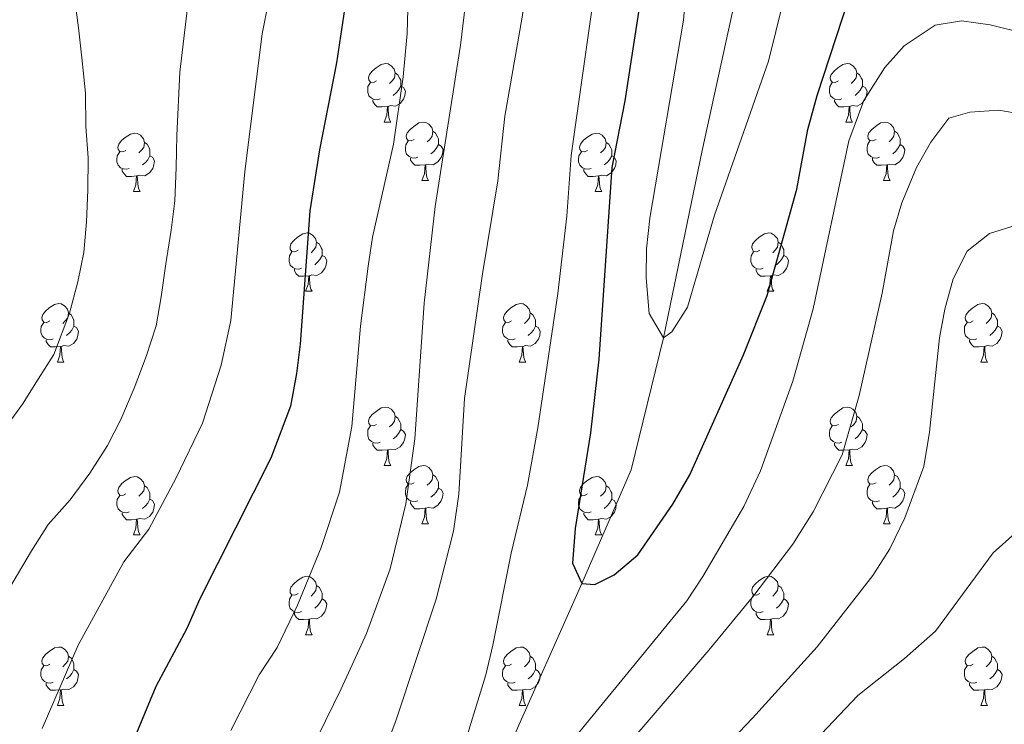
# Model space of a CAD drawing. Units: metres. Extents: x 647202 to 651721, y 748329 to 751396.
# Drawn here: x 648749 to 648918, y 750475 to 750596 of the extents above; entities that cross this region are included whole.
import ezdxf

# ---------------------------------------------------------------- set-up
doc = ezdxf.new("R2010")
doc.units = ezdxf.units.M
doc.header["$MEASUREMENT"] = 0
doc.linetypes.add('DGN Style 3', pattern=[84.271852, 60.19418, -24.077672])
for name, color, linetype, lineweight in [('Carátula', 7, 'Continuous', 0), ('Elementos auxiliares', 7, 'Continuous', 0), ('Entidades rústicas y varios', 7, 'Continuous', 0), ('Hidrografía', 7, 'Continuous', 0), ('Relieve y altimetría', 7, 'Continuous', 0)]:
    doc.layers.add(name, color=color, linetype=linetype, lineweight=lineweight)

msp = doc.modelspace()

# ---------------------------------------------------------------- linework, layer by layer
at = {"layer": 'Carátula', "color": 7, "linetype": 'Continuous', "lineweight": 0}
msp.add_3dface([(647266.712, 748329.101), (651720.649, 748426.214), (651655.907, 751395.519), (647201.97, 751298.407)], dxfattribs=at)
msp.add_3dface([(647266.712, 748329.101), (651720.649, 748426.214), (651655.907, 751395.519), (647201.97, 751298.407)], dxfattribs=at)
at = {"layer": 'Elementos auxiliares', "color": 250, "linetype": 'Continuous', "lineweight": 0}
msp.add_3dface([(648141.09, 748742.06), (651544.16, 748816.26), (651493.07, 751129.6), (648091.16, 751055.4)], dxfattribs=at)
at = {"layer": 'Entidades rústicas y varios', "color": 92, "linetype": 'Continuous', "lineweight": 0, "flags": 128}
for points in [[(648810.429, 750585.282), (648809.899, 750585.017), (648809.369, 750585.072), (648809.104, 750585.442), (648809.049, 750585.867), (648809.209, 750586.387), (648809.689, 750586.982), (648810.324, 750587.512), (648811.224, 750588.097), (648811.969, 750588.257), (648812.394, 750588.202), (648812.924, 750587.887), (648813.454, 750587.302), (648813.614, 750586.662), (648813.504, 750585.812), (648813.079, 750585.282), (648812.659, 750584.857)], [(648889.756, 750585.282), (648889.226, 750585.017), (648888.696, 750585.072), (648888.431, 750585.442), (648888.376, 750585.867), (648888.536, 750586.387), (648889.016, 750586.982), (648889.651, 750587.512), (648890.551, 750588.097), (648891.296, 750588.257), (648891.721, 750588.202), (648892.251, 750587.887), (648892.781, 750587.302), (648892.941, 750586.662), (648892.831, 750585.812), (648892.406, 750585.282), (648891.986, 750584.857)], [(648813.614, 750586.662), (648814.089, 750586.347), (648814.404, 750585.707), (648814.564, 750585.387), (648814.564, 750584.807), (648814.564, 750584.382), (648814.194, 750583.692), (648813.774, 750583.212), (648813.294, 750582.792)], [(648892.941, 750586.662), (648893.416, 750586.347), (648893.731, 750585.707), (648893.891, 750585.387), (648893.891, 750584.807), (648893.891, 750584.382), (648893.521, 750583.692), (648893.101, 750583.212), (648892.621, 750582.792)], [(648811.014, 750582.202), (648810.589, 750582.042), (648810.004, 750582.102), (648809.529, 750582.312), (648809.104, 750582.737), (648808.889, 750583.322), (648808.889, 750583.742), (648808.944, 750584.327), (648809.369, 750585.017)], [(648814.564, 750584.382), (648815.019, 750584.132), (648815.364, 750583.517), (648815.254, 750582.792), (648815.044, 750582.152), (648814.459, 750581.412), (648813.664, 750580.932), (648812.814, 750581.037), (648812.384, 750580.907)], [(648890.341, 750582.202), (648889.916, 750582.042), (648889.331, 750582.102), (648888.856, 750582.312), (648888.431, 750582.737), (648888.216, 750583.322), (648888.216, 750583.742), (648888.271, 750584.327), (648888.696, 750585.017)], [(648893.891, 750584.382), (648894.346, 750584.132), (648894.691, 750583.517), (648894.581, 750582.792), (648894.371, 750582.152), (648893.786, 750581.412), (648892.991, 750580.932), (648892.141, 750581.037), (648891.711, 750580.907)], [(648812.274, 750580.907), (648811.384, 750580.822), (648810.539, 750580.822), (648810.114, 750581.252), (648809.794, 750581.727), (648809.794, 750582.042)], [(648811.729, 750578.222), (648812.164, 750579.382), (648812.274, 750580.907), (648812.384, 750580.907), (648812.419, 750580.322), (648812.454, 750579.637), (648812.524, 750579.022), (648812.639, 750578.622), (648812.854, 750578.222)], [(648891.601, 750580.907), (648890.711, 750580.822), (648889.866, 750580.822), (648889.441, 750581.252), (648889.121, 750581.727), (648889.121, 750582.042)], [(648891.056, 750578.222), (648891.491, 750579.382), (648891.601, 750580.907), (648891.711, 750580.907), (648891.746, 750580.322), (648891.781, 750579.637), (648891.851, 750579.022), (648891.966, 750578.622), (648892.181, 750578.222)], [(648811.729, 750578.222), (648812.854, 750578.222)], [(648816.904, 750575.247), (648816.374, 750574.982), (648815.844, 750575.037), (648815.579, 750575.407), (648815.524, 750575.832), (648815.684, 750576.352), (648816.164, 750576.947), (648816.799, 750577.477), (648817.699, 750578.062), (648818.444, 750578.222), (648818.869, 750578.167), (648819.399, 750577.852), (648819.929, 750577.267), (648820.089, 750576.627), (648819.979, 750575.777), (648819.554, 750575.247), (648819.134, 750574.822)], [(648891.056, 750578.222), (648892.181, 750578.222)], [(648896.231, 750575.247), (648895.701, 750574.982), (648895.171, 750575.037), (648894.906, 750575.407), (648894.851, 750575.832), (648895.011, 750576.352), (648895.491, 750576.947), (648896.126, 750577.477), (648897.026, 750578.062), (648897.771, 750578.222), (648898.196, 750578.167), (648898.726, 750577.852), (648899.256, 750577.267), (648899.416, 750576.627), (648899.306, 750575.777), (648898.881, 750575.247), (648898.461, 750574.822)], [(648767.349, 750573.342), (648766.819, 750573.077), (648766.289, 750573.132), (648766.024, 750573.502), (648765.969, 750573.927), (648766.129, 750574.447), (648766.609, 750575.042), (648767.244, 750575.572), (648768.144, 750576.157), (648768.889, 750576.317), (648769.314, 750576.262), (648769.844, 750575.947), (648770.374, 750575.362), (648770.534, 750574.722), (648770.424, 750573.872), (648769.999, 750573.342), (648769.579, 750572.917)], [(648820.089, 750576.627), (648820.564, 750576.312), (648820.879, 750575.672), (648821.039, 750575.352), (648821.039, 750574.772), (648821.039, 750574.347), (648820.669, 750573.657), (648820.249, 750573.177), (648819.769, 750572.757)], [(648846.676, 750573.342), (648846.146, 750573.077), (648845.616, 750573.132), (648845.351, 750573.502), (648845.296, 750573.927), (648845.456, 750574.447), (648845.936, 750575.042), (648846.571, 750575.572), (648847.471, 750576.157), (648848.216, 750576.317), (648848.641, 750576.262), (648849.171, 750575.947), (648849.701, 750575.362), (648849.861, 750574.722), (648849.751, 750573.872), (648849.326, 750573.342), (648848.906, 750572.917)], [(648899.416, 750576.627), (648899.891, 750576.312), (648900.206, 750575.672), (648900.366, 750575.352), (648900.366, 750574.772), (648900.366, 750574.347), (648899.996, 750573.657), (648899.576, 750573.177), (648899.096, 750572.757)], [(648770.534, 750574.722), (648771.009, 750574.407), (648771.324, 750573.767), (648771.484, 750573.447), (648771.484, 750572.867), (648771.484, 750572.442), (648771.114, 750571.752), (648770.694, 750571.272), (648770.214, 750570.852)], [(648817.489, 750572.167), (648817.064, 750572.007), (648816.479, 750572.067), (648816.004, 750572.277), (648815.579, 750572.702), (648815.364, 750573.287), (648815.364, 750573.707), (648815.419, 750574.292), (648815.844, 750574.982)], [(648821.039, 750574.347), (648821.494, 750574.097), (648821.839, 750573.482), (648821.729, 750572.757), (648821.519, 750572.117), (648820.934, 750571.377), (648820.139, 750570.897), (648819.289, 750571.002), (648818.859, 750570.872)], [(648849.861, 750574.722), (648850.336, 750574.407), (648850.651, 750573.767), (648850.811, 750573.447), (648850.811, 750572.867), (648850.811, 750572.442), (648850.441, 750571.752), (648850.021, 750571.272), (648849.541, 750570.852)], [(648896.816, 750572.167), (648896.391, 750572.007), (648895.806, 750572.067), (648895.331, 750572.277), (648894.906, 750572.702), (648894.691, 750573.287), (648894.691, 750573.707), (648894.746, 750574.292), (648895.171, 750574.982)], [(648900.366, 750574.347), (648900.821, 750574.097), (648901.166, 750573.482), (648901.056, 750572.757), (648900.846, 750572.117), (648900.261, 750571.377), (648899.466, 750570.897), (648898.616, 750571.002), (648898.186, 750570.872)], [(648767.934, 750570.262), (648767.509, 750570.102), (648766.924, 750570.162), (648766.449, 750570.372), (648766.024, 750570.797), (648765.809, 750571.382), (648765.809, 750571.802), (648765.864, 750572.387), (648766.289, 750573.077)], [(648771.484, 750572.442), (648771.939, 750572.192), (648772.284, 750571.577), (648772.174, 750570.852), (648771.964, 750570.212), (648771.379, 750569.472), (648770.584, 750568.992), (648769.734, 750569.097), (648769.304, 750568.967)], [(648847.261, 750570.262), (648846.836, 750570.102), (648846.251, 750570.162), (648845.776, 750570.372), (648845.351, 750570.797), (648845.136, 750571.382), (648845.136, 750571.802), (648845.191, 750572.387), (648845.616, 750573.077)], [(648850.811, 750572.442), (648851.266, 750572.192), (648851.611, 750571.577), (648851.501, 750570.852), (648851.291, 750570.212), (648850.706, 750569.472), (648849.911, 750568.992), (648849.061, 750569.097), (648848.631, 750568.967)], [(648818.749, 750570.872), (648817.859, 750570.787), (648817.014, 750570.787), (648816.589, 750571.217), (648816.269, 750571.692), (648816.269, 750572.007)], [(648818.204, 750568.187), (648818.639, 750569.347), (648818.749, 750570.872), (648818.859, 750570.872), (648818.894, 750570.287), (648818.929, 750569.602), (648818.999, 750568.987), (648819.114, 750568.587), (648819.329, 750568.187)], [(648898.076, 750570.872), (648897.186, 750570.787), (648896.341, 750570.787), (648895.916, 750571.217), (648895.596, 750571.692), (648895.596, 750572.007)], [(648897.531, 750568.187), (648897.966, 750569.347), (648898.076, 750570.872), (648898.186, 750570.872), (648898.221, 750570.287), (648898.256, 750569.602), (648898.326, 750568.987), (648898.441, 750568.587), (648898.656, 750568.187)], [(648769.194, 750568.967), (648768.304, 750568.882), (648767.459, 750568.882), (648767.034, 750569.312), (648766.714, 750569.787), (648766.714, 750570.102)], [(648768.649, 750566.282), (648769.084, 750567.442), (648769.194, 750568.967), (648769.304, 750568.967), (648769.339, 750568.382), (648769.374, 750567.697), (648769.444, 750567.082), (648769.559, 750566.682), (648769.774, 750566.282)], [(648848.521, 750568.967), (648847.631, 750568.882), (648846.786, 750568.882), (648846.361, 750569.312), (648846.041, 750569.787), (648846.041, 750570.102)], [(648847.976, 750566.282), (648848.411, 750567.442), (648848.521, 750568.967), (648848.631, 750568.967), (648848.666, 750568.382), (648848.701, 750567.697), (648848.771, 750567.082), (648848.886, 750566.682), (648849.101, 750566.282)], [(648818.204, 750568.187), (648819.329, 750568.187)], [(648897.531, 750568.187), (648898.656, 750568.187)], [(648768.649, 750566.282), (648769.774, 750566.282)], [(648847.976, 750566.282), (648849.101, 750566.282)], [(648796.926, 750556.199), (648796.396, 750555.934), (648795.866, 750555.989), (648795.601, 750556.359), (648795.546, 750556.784), (648795.706, 750557.304), (648796.186, 750557.899), (648796.821, 750558.429), (648797.721, 750559.014), (648798.466, 750559.174), (648798.891, 750559.119), (648799.421, 750558.804), (648799.951, 750558.219), (648800.111, 750557.579), (648800.001, 750556.729), (648799.576, 750556.199), (648799.156, 750555.774)], [(648876.253, 750556.199), (648875.723, 750555.934), (648875.193, 750555.989), (648874.928, 750556.359), (648874.873, 750556.784), (648875.033, 750557.304), (648875.513, 750557.899), (648876.148, 750558.429), (648877.048, 750559.014), (648877.793, 750559.174), (648878.218, 750559.119), (648878.748, 750558.804), (648879.278, 750558.219), (648879.438, 750557.579), (648879.328, 750556.729), (648878.903, 750556.199), (648878.483, 750555.774)], [(648800.111, 750557.579), (648800.586, 750557.264), (648800.901, 750556.624), (648801.061, 750556.304), (648801.061, 750555.724), (648801.061, 750555.299), (648800.691, 750554.609), (648800.271, 750554.129), (648799.791, 750553.709)], [(648879.438, 750557.579), (648879.913, 750557.264), (648880.228, 750556.624), (648880.388, 750556.304), (648880.388, 750555.724), (648880.388, 750555.299), (648880.018, 750554.609), (648879.598, 750554.129), (648879.118, 750553.709)], [(648797.511, 750553.119), (648797.086, 750552.959), (648796.501, 750553.019), (648796.026, 750553.229), (648795.601, 750553.654), (648795.386, 750554.239), (648795.386, 750554.659), (648795.441, 750555.244), (648795.866, 750555.934)], [(648801.061, 750555.299), (648801.516, 750555.049), (648801.861, 750554.434), (648801.751, 750553.709), (648801.541, 750553.069), (648800.956, 750552.329), (648800.161, 750551.849), (648799.311, 750551.954), (648798.881, 750551.824)], [(648876.838, 750553.119), (648876.413, 750552.959), (648875.828, 750553.019), (648875.353, 750553.229), (648874.928, 750553.654), (648874.713, 750554.239), (648874.713, 750554.659), (648874.768, 750555.244), (648875.193, 750555.934)], [(648880.388, 750555.299), (648880.843, 750555.049), (648881.188, 750554.434), (648881.078, 750553.709), (648880.868, 750553.069), (648880.283, 750552.329), (648879.488, 750551.849), (648878.638, 750551.954), (648878.208, 750551.824)], [(648798.771, 750551.824), (648797.881, 750551.739), (648797.036, 750551.739), (648796.611, 750552.169), (648796.291, 750552.644), (648796.291, 750552.959)], [(648798.226, 750549.139), (648798.661, 750550.299), (648798.771, 750551.824), (648798.881, 750551.824), (648798.916, 750551.239), (648798.951, 750550.554), (648799.021, 750549.939), (648799.136, 750549.539), (648799.351, 750549.139)], [(648878.098, 750551.824), (648877.208, 750551.739), (648876.363, 750551.739), (648875.938, 750552.169), (648875.618, 750552.644), (648875.618, 750552.959)], [(648877.553, 750549.139), (648877.988, 750550.299), (648878.098, 750551.824), (648878.208, 750551.824), (648878.243, 750551.239), (648878.278, 750550.554), (648878.348, 750549.939), (648878.463, 750549.539), (648878.678, 750549.139)], [(648798.226, 750549.139), (648799.351, 750549.139)], [(648877.553, 750549.139), (648878.678, 750549.139)], [(648754.29, 750544.059), (648753.76, 750543.794), (648753.23, 750543.849), (648752.965, 750544.219), (648752.91, 750544.644), (648753.07, 750545.164), (648753.55, 750545.759), (648754.185, 750546.289), (648755.085, 750546.874), (648755.83, 750547.034), (648756.255, 750546.979), (648756.785, 750546.664), (648757.315, 750546.079), (648757.475, 750545.439), (648757.365, 750544.589), (648756.94, 750544.059), (648756.52, 750543.634)], [(648833.617, 750544.059), (648833.087, 750543.794), (648832.557, 750543.849), (648832.292, 750544.219), (648832.237, 750544.644), (648832.397, 750545.164), (648832.877, 750545.759), (648833.512, 750546.289), (648834.412, 750546.874), (648835.157, 750547.034), (648835.582, 750546.979), (648836.112, 750546.664), (648836.642, 750546.079), (648836.802, 750545.439), (648836.692, 750544.589), (648836.267, 750544.059), (648835.847, 750543.634)], [(648912.944, 750544.059), (648912.414, 750543.794), (648911.884, 750543.849), (648911.619, 750544.219), (648911.564, 750544.644), (648911.724, 750545.164), (648912.204, 750545.759), (648912.839, 750546.289), (648913.739, 750546.874), (648914.484, 750547.034), (648914.909, 750546.979), (648915.439, 750546.664), (648915.969, 750546.079), (648916.129, 750545.439), (648916.019, 750544.589), (648915.594, 750544.059), (648915.174, 750543.634)], [(648757.475, 750545.439), (648757.95, 750545.124), (648758.265, 750544.484), (648758.425, 750544.164), (648758.425, 750543.584), (648758.425, 750543.159), (648758.055, 750542.469), (648757.635, 750541.989), (648757.155, 750541.569)], [(648836.802, 750545.439), (648837.277, 750545.124), (648837.592, 750544.484), (648837.752, 750544.164), (648837.752, 750543.584), (648837.752, 750543.159), (648837.382, 750542.469), (648836.962, 750541.989), (648836.482, 750541.569)], [(648916.129, 750545.439), (648916.604, 750545.124), (648916.919, 750544.484), (648917.079, 750544.164), (648917.079, 750543.584), (648917.079, 750543.159), (648916.709, 750542.469), (648916.289, 750541.989), (648915.809, 750541.569)], [(648754.875, 750540.979), (648754.45, 750540.819), (648753.865, 750540.879), (648753.39, 750541.089), (648752.965, 750541.514), (648752.75, 750542.099), (648752.75, 750542.519), (648752.805, 750543.104), (648753.23, 750543.794)], [(648834.202, 750540.979), (648833.777, 750540.819), (648833.192, 750540.879), (648832.717, 750541.089), (648832.292, 750541.514), (648832.077, 750542.099), (648832.077, 750542.519), (648832.132, 750543.104), (648832.557, 750543.794)], [(648913.529, 750540.979), (648913.104, 750540.819), (648912.519, 750540.879), (648912.044, 750541.089), (648911.619, 750541.514), (648911.404, 750542.099), (648911.404, 750542.519), (648911.459, 750543.104), (648911.884, 750543.794)], [(648758.425, 750543.159), (648758.88, 750542.909), (648759.225, 750542.294), (648759.115, 750541.569), (648758.905, 750540.929), (648758.32, 750540.189), (648757.525, 750539.709), (648756.675, 750539.814), (648756.245, 750539.684)], [(648837.752, 750543.159), (648838.207, 750542.909), (648838.552, 750542.294), (648838.442, 750541.569), (648838.232, 750540.929), (648837.647, 750540.189), (648836.852, 750539.709), (648836.002, 750539.814), (648835.572, 750539.684)], [(648917.079, 750543.159), (648917.534, 750542.909), (648917.879, 750542.294), (648917.769, 750541.569), (648917.559, 750540.929), (648916.974, 750540.189), (648916.179, 750539.709), (648915.329, 750539.814), (648914.899, 750539.684)], [(648756.135, 750539.684), (648755.245, 750539.599), (648754.4, 750539.599), (648753.975, 750540.029), (648753.655, 750540.504), (648753.655, 750540.819)], [(648835.462, 750539.684), (648834.572, 750539.599), (648833.727, 750539.599), (648833.302, 750540.029), (648832.982, 750540.504), (648832.982, 750540.819)], [(648914.789, 750539.684), (648913.899, 750539.599), (648913.054, 750539.599), (648912.629, 750540.029), (648912.309, 750540.504), (648912.309, 750540.819)], [(648755.59, 750536.999), (648756.025, 750538.159), (648756.135, 750539.684), (648756.245, 750539.684), (648756.28, 750539.099), (648756.315, 750538.414), (648756.385, 750537.799), (648756.5, 750537.399), (648756.715, 750536.999)], [(648834.917, 750536.999), (648835.352, 750538.159), (648835.462, 750539.684), (648835.572, 750539.684), (648835.607, 750539.099), (648835.642, 750538.414), (648835.712, 750537.799), (648835.827, 750537.399), (648836.042, 750536.999)], [(648914.244, 750536.999), (648914.679, 750538.159), (648914.789, 750539.684), (648914.899, 750539.684), (648914.934, 750539.099), (648914.969, 750538.414), (648915.039, 750537.799), (648915.154, 750537.399), (648915.369, 750536.999)], [(648755.59, 750536.999), (648756.715, 750536.999)], [(648834.917, 750536.999), (648836.042, 750536.999)], [(648914.244, 750536.999), (648915.369, 750536.999)], [(648810.429, 750526.29), (648809.899, 750526.025), (648809.369, 750526.08), (648809.104, 750526.45), (648809.049, 750526.875), (648809.209, 750527.395), (648809.689, 750527.99), (648810.324, 750528.52), (648811.224, 750529.105), (648811.969, 750529.265), (648812.394, 750529.21), (648812.924, 750528.895), (648813.454, 750528.31), (648813.614, 750527.67), (648813.504, 750526.82), (648813.079, 750526.29), (648812.659, 750525.865)], [(648889.756, 750526.29), (648889.226, 750526.025), (648888.696, 750526.08), (648888.431, 750526.45), (648888.376, 750526.875), (648888.536, 750527.395), (648889.016, 750527.99), (648889.651, 750528.52), (648890.551, 750529.105), (648891.296, 750529.265), (648891.721, 750529.21), (648892.251, 750528.895), (648892.781, 750528.31), (648892.941, 750527.67), (648892.831, 750526.82), (648892.406, 750526.29), (648891.986, 750525.865)], [(648813.614, 750527.67), (648814.089, 750527.355), (648814.404, 750526.715), (648814.564, 750526.395), (648814.564, 750525.815), (648814.564, 750525.39), (648814.194, 750524.7), (648813.774, 750524.22), (648813.294, 750523.8)], [(648892.941, 750527.67), (648893.416, 750527.355), (648893.731, 750526.715), (648893.891, 750526.395), (648893.891, 750525.815), (648893.891, 750525.39), (648893.521, 750524.7), (648893.101, 750524.22), (648892.621, 750523.8)], [(648811.014, 750523.21), (648810.589, 750523.05), (648810.004, 750523.11), (648809.529, 750523.32), (648809.104, 750523.745), (648808.889, 750524.33), (648808.889, 750524.75), (648808.944, 750525.335), (648809.369, 750526.025)], [(648814.564, 750525.39), (648815.019, 750525.14), (648815.364, 750524.525), (648815.254, 750523.8), (648815.044, 750523.16), (648814.459, 750522.42), (648813.664, 750521.94), (648812.814, 750522.045), (648812.384, 750521.915)], [(648890.341, 750523.21), (648889.916, 750523.05), (648889.331, 750523.11), (648888.856, 750523.32), (648888.431, 750523.745), (648888.216, 750524.33), (648888.216, 750524.75), (648888.271, 750525.335), (648888.696, 750526.025)], [(648893.891, 750525.39), (648894.346, 750525.14), (648894.691, 750524.525), (648894.581, 750523.8), (648894.371, 750523.16), (648893.786, 750522.42), (648892.991, 750521.94), (648892.141, 750522.045), (648891.711, 750521.915)], [(648812.274, 750521.915), (648811.384, 750521.83), (648810.539, 750521.83), (648810.114, 750522.26), (648809.794, 750522.735), (648809.794, 750523.05)], [(648891.601, 750521.915), (648890.711, 750521.83), (648889.866, 750521.83), (648889.441, 750522.26), (648889.121, 750522.735), (648889.121, 750523.05)], [(648811.729, 750519.23), (648812.164, 750520.39), (648812.274, 750521.915), (648812.384, 750521.915), (648812.419, 750521.33), (648812.454, 750520.645), (648812.524, 750520.03), (648812.639, 750519.63), (648812.854, 750519.23)], [(648891.056, 750519.23), (648891.491, 750520.39), (648891.601, 750521.915), (648891.711, 750521.915), (648891.746, 750521.33), (648891.781, 750520.645), (648891.851, 750520.03), (648891.966, 750519.63), (648892.181, 750519.23)], [(648811.729, 750519.23), (648812.854, 750519.23)], [(648816.904, 750516.255), (648816.374, 750515.99), (648815.844, 750516.045), (648815.579, 750516.415), (648815.524, 750516.84), (648815.684, 750517.36), (648816.164, 750517.955), (648816.799, 750518.485), (648817.699, 750519.07), (648818.444, 750519.23), (648818.869, 750519.175), (648819.399, 750518.86), (648819.929, 750518.275), (648820.089, 750517.635), (648819.979, 750516.785), (648819.554, 750516.255), (648819.134, 750515.83)], [(648891.056, 750519.23), (648892.181, 750519.23)], [(648896.231, 750516.255), (648895.701, 750515.99), (648895.171, 750516.045), (648894.906, 750516.415), (648894.851, 750516.84), (648895.011, 750517.36), (648895.491, 750517.955), (648896.126, 750518.485), (648897.026, 750519.07), (648897.771, 750519.23), (648898.196, 750519.175), (648898.726, 750518.86), (648899.256, 750518.275), (648899.416, 750517.635), (648899.306, 750516.785), (648898.881, 750516.255), (648898.461, 750515.83)], [(648767.349, 750514.35), (648766.819, 750514.085), (648766.289, 750514.14), (648766.024, 750514.51), (648765.969, 750514.935), (648766.129, 750515.455), (648766.609, 750516.05), (648767.244, 750516.58), (648768.144, 750517.165), (648768.889, 750517.325), (648769.314, 750517.27), (648769.844, 750516.955), (648770.374, 750516.37), (648770.534, 750515.73), (648770.424, 750514.88), (648769.999, 750514.35), (648769.579, 750513.925)], [(648820.089, 750517.635), (648820.564, 750517.32), (648820.879, 750516.68), (648821.039, 750516.36), (648821.039, 750515.78), (648821.039, 750515.355), (648820.669, 750514.665), (648820.249, 750514.185), (648819.769, 750513.765)], [(648846.676, 750514.35), (648846.146, 750514.085), (648845.616, 750514.14), (648845.351, 750514.51), (648845.296, 750514.935), (648845.456, 750515.455), (648845.936, 750516.05), (648846.571, 750516.58), (648847.471, 750517.165), (648848.216, 750517.325), (648848.641, 750517.27), (648849.171, 750516.955), (648849.701, 750516.37), (648849.861, 750515.73), (648849.751, 750514.88), (648849.326, 750514.35), (648848.906, 750513.925)], [(648899.416, 750517.635), (648899.891, 750517.32), (648900.206, 750516.68), (648900.366, 750516.36), (648900.366, 750515.78), (648900.366, 750515.355), (648899.996, 750514.665), (648899.576, 750514.185), (648899.096, 750513.765)], [(648770.534, 750515.73), (648771.009, 750515.415), (648771.324, 750514.775), (648771.484, 750514.455), (648771.484, 750513.875), (648771.484, 750513.45), (648771.114, 750512.76), (648770.694, 750512.28), (648770.214, 750511.86)], [(648817.489, 750513.175), (648817.064, 750513.015), (648816.479, 750513.075), (648816.004, 750513.285), (648815.579, 750513.71), (648815.364, 750514.295), (648815.364, 750514.715), (648815.419, 750515.3), (648815.844, 750515.99)], [(648821.039, 750515.355), (648821.494, 750515.105), (648821.839, 750514.49), (648821.729, 750513.765), (648821.519, 750513.125), (648820.934, 750512.385), (648820.139, 750511.905), (648819.289, 750512.01), (648818.859, 750511.88)], [(648849.861, 750515.73), (648850.336, 750515.415), (648850.651, 750514.775), (648850.811, 750514.455), (648850.811, 750513.875), (648850.811, 750513.45), (648850.441, 750512.76), (648850.021, 750512.28), (648849.541, 750511.86)], [(648896.816, 750513.175), (648896.391, 750513.015), (648895.806, 750513.075), (648895.331, 750513.285), (648894.906, 750513.71), (648894.691, 750514.295), (648894.691, 750514.715), (648894.746, 750515.3), (648895.171, 750515.99)], [(648900.366, 750515.355), (648900.821, 750515.105), (648901.166, 750514.49), (648901.056, 750513.765), (648900.846, 750513.125), (648900.261, 750512.385), (648899.466, 750511.905), (648898.616, 750512.01), (648898.186, 750511.88)], [(648767.934, 750511.27), (648767.509, 750511.11), (648766.924, 750511.17), (648766.449, 750511.38), (648766.024, 750511.805), (648765.809, 750512.39), (648765.809, 750512.81), (648765.864, 750513.395), (648766.289, 750514.085)], [(648771.484, 750513.45), (648771.939, 750513.2), (648772.284, 750512.585), (648772.174, 750511.86), (648771.964, 750511.22), (648771.379, 750510.48), (648770.584, 750510), (648769.734, 750510.105), (648769.304, 750509.975)], [(648818.749, 750511.88), (648817.859, 750511.795), (648817.014, 750511.795), (648816.589, 750512.225), (648816.269, 750512.7), (648816.269, 750513.015)], [(648847.261, 750511.27), (648846.836, 750511.11), (648846.251, 750511.17), (648845.776, 750511.38), (648845.351, 750511.805), (648845.136, 750512.39), (648845.136, 750512.81), (648845.191, 750513.395), (648845.616, 750514.085)], [(648850.811, 750513.45), (648851.266, 750513.2), (648851.611, 750512.585), (648851.501, 750511.86), (648851.291, 750511.22), (648850.706, 750510.48), (648849.911, 750510), (648849.061, 750510.105), (648848.631, 750509.975)], [(648898.076, 750511.88), (648897.186, 750511.795), (648896.341, 750511.795), (648895.916, 750512.225), (648895.596, 750512.7), (648895.596, 750513.015)], [(648818.204, 750509.195), (648818.639, 750510.355), (648818.749, 750511.88), (648818.859, 750511.88), (648818.894, 750511.295), (648818.929, 750510.61), (648818.999, 750509.995), (648819.114, 750509.595), (648819.329, 750509.195)], [(648897.531, 750509.195), (648897.966, 750510.355), (648898.076, 750511.88), (648898.186, 750511.88), (648898.221, 750511.295), (648898.256, 750510.61), (648898.326, 750509.995), (648898.441, 750509.595), (648898.656, 750509.195)], [(648769.194, 750509.975), (648768.304, 750509.89), (648767.459, 750509.89), (648767.034, 750510.32), (648766.714, 750510.795), (648766.714, 750511.11)], [(648768.649, 750507.29), (648769.084, 750508.45), (648769.194, 750509.975), (648769.304, 750509.975), (648769.339, 750509.39), (648769.374, 750508.705), (648769.444, 750508.09), (648769.559, 750507.69), (648769.774, 750507.29)], [(648848.521, 750509.975), (648847.631, 750509.89), (648846.786, 750509.89), (648846.361, 750510.32), (648846.041, 750510.795), (648846.041, 750511.11)], [(648847.976, 750507.29), (648848.411, 750508.45), (648848.521, 750509.975), (648848.631, 750509.975), (648848.666, 750509.39), (648848.701, 750508.705), (648848.771, 750508.09), (648848.886, 750507.69), (648849.101, 750507.29)], [(648818.204, 750509.195), (648819.329, 750509.195)], [(648897.531, 750509.195), (648898.656, 750509.195)], [(648768.649, 750507.29), (648769.774, 750507.29)], [(648847.976, 750507.29), (648849.101, 750507.29)], [(648796.926, 750497.207), (648796.396, 750496.942), (648795.866, 750496.997), (648795.601, 750497.367), (648795.546, 750497.792), (648795.706, 750498.312), (648796.186, 750498.907), (648796.821, 750499.437), (648797.721, 750500.022), (648798.466, 750500.182), (648798.891, 750500.127), (648799.421, 750499.812), (648799.951, 750499.227), (648800.111, 750498.587), (648800.001, 750497.737), (648799.576, 750497.207), (648799.156, 750496.782)], [(648876.253, 750497.207), (648875.723, 750496.942), (648875.193, 750496.997), (648874.928, 750497.367), (648874.873, 750497.792), (648875.033, 750498.312), (648875.513, 750498.907), (648876.148, 750499.437), (648877.048, 750500.022), (648877.793, 750500.182), (648878.218, 750500.127), (648878.748, 750499.812), (648879.278, 750499.227), (648879.438, 750498.587), (648879.328, 750497.737), (648878.903, 750497.207), (648878.483, 750496.782)], [(648800.111, 750498.587), (648800.586, 750498.272), (648800.901, 750497.632), (648801.061, 750497.312), (648801.061, 750496.732), (648801.061, 750496.307), (648800.691, 750495.617), (648800.271, 750495.137), (648799.791, 750494.717)], [(648879.438, 750498.587), (648879.913, 750498.272), (648880.228, 750497.632), (648880.388, 750497.312), (648880.388, 750496.732), (648880.388, 750496.307), (648880.018, 750495.617), (648879.598, 750495.137), (648879.118, 750494.717)], [(648797.511, 750494.127), (648797.086, 750493.967), (648796.501, 750494.027), (648796.026, 750494.237), (648795.601, 750494.662), (648795.386, 750495.247), (648795.386, 750495.667), (648795.441, 750496.252), (648795.866, 750496.942)], [(648801.061, 750496.307), (648801.516, 750496.057), (648801.861, 750495.442), (648801.751, 750494.717), (648801.541, 750494.077), (648800.956, 750493.337), (648800.161, 750492.857), (648799.311, 750492.962), (648798.881, 750492.832)], [(648876.838, 750494.127), (648876.413, 750493.967), (648875.828, 750494.027), (648875.353, 750494.237), (648874.928, 750494.662), (648874.713, 750495.247), (648874.713, 750495.667), (648874.768, 750496.252), (648875.193, 750496.942)], [(648880.388, 750496.307), (648880.843, 750496.057), (648881.188, 750495.442), (648881.078, 750494.717), (648880.868, 750494.077), (648880.283, 750493.337), (648879.488, 750492.857), (648878.638, 750492.962), (648878.208, 750492.832)], [(648798.771, 750492.832), (648797.881, 750492.747), (648797.036, 750492.747), (648796.611, 750493.177), (648796.291, 750493.652), (648796.291, 750493.967)], [(648798.226, 750490.147), (648798.661, 750491.307), (648798.771, 750492.832), (648798.881, 750492.832), (648798.916, 750492.247), (648798.951, 750491.562), (648799.021, 750490.947), (648799.136, 750490.547), (648799.351, 750490.147)], [(648878.098, 750492.832), (648877.208, 750492.747), (648876.363, 750492.747), (648875.938, 750493.177), (648875.618, 750493.652), (648875.618, 750493.967)], [(648877.553, 750490.147), (648877.988, 750491.307), (648878.098, 750492.832), (648878.208, 750492.832), (648878.243, 750492.247), (648878.278, 750491.562), (648878.348, 750490.947), (648878.463, 750490.547), (648878.678, 750490.147)], [(648798.226, 750490.147), (648799.351, 750490.147)], [(648877.553, 750490.147), (648878.678, 750490.147)], [(648754.29, 750485.067), (648753.76, 750484.802), (648753.23, 750484.857), (648752.965, 750485.227), (648752.91, 750485.652), (648753.07, 750486.172), (648753.55, 750486.767), (648754.185, 750487.297), (648755.085, 750487.882), (648755.83, 750488.042), (648756.255, 750487.987), (648756.785, 750487.672), (648757.315, 750487.087), (648757.475, 750486.447), (648757.365, 750485.597), (648756.94, 750485.067), (648756.52, 750484.642)], [(648833.617, 750485.067), (648833.087, 750484.802), (648832.557, 750484.857), (648832.292, 750485.227), (648832.237, 750485.652), (648832.397, 750486.172), (648832.877, 750486.767), (648833.512, 750487.297), (648834.412, 750487.882), (648835.157, 750488.042), (648835.582, 750487.987), (648836.112, 750487.672), (648836.642, 750487.087), (648836.802, 750486.447), (648836.692, 750485.597), (648836.267, 750485.067), (648835.847, 750484.642)], [(648912.944, 750485.067), (648912.414, 750484.802), (648911.884, 750484.857), (648911.619, 750485.227), (648911.564, 750485.652), (648911.724, 750486.172), (648912.204, 750486.767), (648912.839, 750487.297), (648913.739, 750487.882), (648914.484, 750488.042), (648914.909, 750487.987), (648915.439, 750487.672), (648915.969, 750487.087), (648916.129, 750486.447), (648916.019, 750485.597), (648915.594, 750485.067), (648915.174, 750484.642)], [(648757.475, 750486.447), (648757.95, 750486.132), (648758.265, 750485.492), (648758.425, 750485.172), (648758.425, 750484.592), (648758.425, 750484.167), (648758.055, 750483.477), (648757.635, 750482.997), (648757.155, 750482.577)], [(648836.802, 750486.447), (648837.277, 750486.132), (648837.592, 750485.492), (648837.752, 750485.172), (648837.752, 750484.592), (648837.752, 750484.167), (648837.382, 750483.477), (648836.962, 750482.997), (648836.482, 750482.577)], [(648916.129, 750486.447), (648916.604, 750486.132), (648916.919, 750485.492), (648917.079, 750485.172), (648917.079, 750484.592), (648917.079, 750484.167), (648916.709, 750483.477), (648916.289, 750482.997), (648915.809, 750482.577)], [(648754.875, 750481.987), (648754.45, 750481.827), (648753.865, 750481.887), (648753.39, 750482.097), (648752.965, 750482.522), (648752.75, 750483.107), (648752.75, 750483.527), (648752.805, 750484.112), (648753.23, 750484.802)], [(648758.425, 750484.167), (648758.88, 750483.917), (648759.225, 750483.302), (648759.115, 750482.577), (648758.905, 750481.937), (648758.32, 750481.197), (648757.525, 750480.717), (648756.675, 750480.822), (648756.245, 750480.692)], [(648834.202, 750481.987), (648833.777, 750481.827), (648833.192, 750481.887), (648832.717, 750482.097), (648832.292, 750482.522), (648832.077, 750483.107), (648832.077, 750483.527), (648832.132, 750484.112), (648832.557, 750484.802)], [(648837.752, 750484.167), (648838.207, 750483.917), (648838.552, 750483.302), (648838.442, 750482.577), (648838.232, 750481.937), (648837.647, 750481.197), (648836.852, 750480.717), (648836.002, 750480.822), (648835.572, 750480.692)], [(648913.529, 750481.987), (648913.104, 750481.827), (648912.519, 750481.887), (648912.044, 750482.097), (648911.619, 750482.522), (648911.404, 750483.107), (648911.404, 750483.527), (648911.459, 750484.112), (648911.884, 750484.802)], [(648917.079, 750484.167), (648917.534, 750483.917), (648917.879, 750483.302), (648917.769, 750482.577), (648917.559, 750481.937), (648916.974, 750481.197), (648916.179, 750480.717), (648915.329, 750480.822), (648914.899, 750480.692)], [(648756.135, 750480.692), (648755.245, 750480.607), (648754.4, 750480.607), (648753.975, 750481.037), (648753.655, 750481.512), (648753.655, 750481.827)], [(648755.59, 750478.007), (648756.025, 750479.167), (648756.135, 750480.692), (648756.245, 750480.692), (648756.28, 750480.107), (648756.315, 750479.422), (648756.385, 750478.807), (648756.5, 750478.407), (648756.715, 750478.007)], [(648835.462, 750480.692), (648834.572, 750480.607), (648833.727, 750480.607), (648833.302, 750481.037), (648832.982, 750481.512), (648832.982, 750481.827)], [(648834.917, 750478.007), (648835.352, 750479.167), (648835.462, 750480.692), (648835.572, 750480.692), (648835.607, 750480.107), (648835.642, 750479.422), (648835.712, 750478.807), (648835.827, 750478.407), (648836.042, 750478.007)], [(648914.789, 750480.692), (648913.899, 750480.607), (648913.054, 750480.607), (648912.629, 750481.037), (648912.309, 750481.512), (648912.309, 750481.827)], [(648914.244, 750478.007), (648914.679, 750479.167), (648914.789, 750480.692), (648914.899, 750480.692), (648914.934, 750480.107), (648914.969, 750479.422), (648915.039, 750478.807), (648915.154, 750478.407), (648915.369, 750478.007)], [(648755.59, 750478.007), (648756.715, 750478.007)], [(648834.917, 750478.007), (648836.042, 750478.007)], [(648914.244, 750478.007), (648915.369, 750478.007)]]:
    msp.add_lwpolyline(points, dxfattribs=at)
at = {"layer": 'Hidrografía', "color": 142, "linetype": 'DGN Style 3', "lineweight": 13}
msp.add_polyline3d([(648871.53, 750686.077, 985.749), (648872.465, 750679.734, 985.888), (648878.055, 750630.499, 990), (648873.982, 750607.967, 991.093), (648872.453, 750601.17, 991.162), (648866.331, 750573.316, 992.734), (648859.707, 750541.125, 995), (648854.165, 750518.473, 995.888), (648845.713, 750498.967, 1000), (648833.042, 750470.502, 1002.051), (648819.804, 750449.885, 1005), (648806.541, 750429.972, 1006.914), (648793.39, 750411.806, 1010), (648785.774, 750396.249, 1011.709), (648778.807, 750376.554, 1015), (648769.989, 750345.918, 1016.298), (648764.311, 750307.911, 1017.734), (648764.704, 750292.016, 1018.622), (648772.471, 750273.199, 1020), (648785.141, 750241.305, 1020.888), (648797.983, 750198.593, 1021.367), (648803.805, 750162.354, 1021.162)], dxfattribs=at)
at = {"layer": 'Relieve y altimetría', "color": 30, "linetype": 'Continuous', "lineweight": 0, "flags": 128}
for points, elevation in [([(648824.58, 750753.851), (648825.63, 750722.018), (648827.533, 750703.58), (648830.493, 750685.832), (648834.166, 750658.604), (648837.37, 750640.866), (648838.193, 750630.671), (648838.079, 750619.123), (648837.012, 750607.506), (648835.451, 750596.263), (648832.448, 750579.213), (648831.256, 750568.12), (648828.598, 750552.117), (648825.538, 750530.72), (648824.576, 750514.289), (648823.612, 750507.912), (648820.665, 750496.234), (648813.808, 750475.51), (648806.076, 750454.739), (648800.196, 750436.75), (648793.851, 750420.717), (648792.438, 750415.533)], 1010), ([(648805.68, 750737.439), (648808.66, 750721.948), (648813.36, 750687.355), (648816.986, 750664.633), (648819.321, 750647.233), (648819.473, 750642.234), (648819.137, 750632.577), (648818.65, 750627.002), (648816.148, 750610.014), (648815.68, 750593.423), (648815.005, 750585.957), (648813.317, 750574.431), (648809.739, 750558.436), (648808.961, 750553.442), (648807.652, 750543.139), (648806.159, 750525.925), (648804.036, 750514.622), (648800.89, 750505.111), (648796.829, 750495.202), (648793.353, 750487.97), (648790.248, 750483.239), (648785.399, 750473.704)], 1020), ([(648815.017, 750734.875), (648816.116, 750723.105), (648821.238, 750690.024), (648825.017, 750668.445), (648827.056, 750652.139), (648827.967, 750635.576), (648827.532, 750619.773), (648826.306, 750603.77), (648824.83, 750591.439), (648820.502, 750563.737), (648818.576, 750547.082), (648817.013, 750523.829), (648815.443, 750512.624), (648812.731, 750501.452), (648808.709, 750490.365), (648804.341, 750480.85), (648785.628, 750442.621)], 1015), ([(648835.477, 750729.909), (648836.392, 750718.492), (648836.717, 750705.8), (648837.102, 750699.889), (648837.995, 750694.969), (648846.599, 750660.534), (648848.8, 750649.684), (648850.234, 750638.576), (648850.511, 750632.201), (648849.913, 750619.63), (648848.943, 750608.487), (648843.85, 750572.497), (648843.08, 750562.046), (648841.562, 750548.779), (648838.144, 750525.698), (648836.353, 750515.859), (648833.536, 750504.146), (648830.416, 750488.384), (648829.167, 750483.254), (648823.76, 750465.58)], 1005), ([(648744.899, 750629.48), (648749.3, 750626.16), (648752.711, 750622.137), (648755.371, 750615.467), (648756.528, 750610.315), (648757.792, 750604.779), (648758.513, 750599.686), (648759.231, 750594.374), (648759.838, 750588.735), (648760.39, 750583.151), (648760.449, 750577.462), (648760.839, 750572.099), (648760.79, 750566.52), (648760.577, 750561.053), (648760.148, 750555.806), (648759.064, 750550.783), (648757.649, 750545.381), (648754.961, 750538.294), (648752.298, 750534.051), (648749.58, 750529.754), (648746.368, 750525.352)], 1040), ([(648795.139, 750615.424), (648790.758, 750593.365), (648787.774, 750569.734), (648785.361, 750544.125), (648783.735, 750536.482), (648780.529, 750526.5), (648776.014, 750517.088), (648771.289, 750508.278), (648767.023, 750502.686), (648759.133, 750488.375), (648752.99, 750474.047)], 1030), ([(648864.117, 750606.83), (648863.149, 750595.723), (648857.373, 750561.711), (648856.78, 750556.465), (648856.735, 750551.434), (648857.228, 750545.304), (648859.707, 750541.125), (648861.139, 750542.206), (648863.837, 750546.425), (648868.486, 750562.23), (648877.74, 750588.66), (648881.495, 750603.809)], 995), ([(648777.977, 750598.357), (648776.597, 750586.814), (648776.117, 750575.933), (648775.959, 750570.41), (648775.744, 750564.669), (648775.153, 750559.642), (648774.226, 750553.853), (648773.41, 750548.172), (648772.546, 750543.202), (648770.804, 750537.967), (648768.786, 750532.515), (648766.496, 750527.12), (648764.214, 750522.655), (648761.164, 750517.924), (648757.787, 750513.305), (648753.975, 750509.072), (648751.146, 750504.557), (648745.76, 750495.471)], 1035), ([(648894.145, 750581.897), (648897.746, 750587.616), (648901.089, 750591.315), (648906.379, 750594.845), (648910.892, 750595.609), (648915.844, 750594.94), (648921.858, 750593.401)], 1005), ([(648885.412, 750546.132), (648891.557, 750574.993), (648894.145, 750581.897)], 1005), ([(648792.438, 750415.533), (648793.39, 750411.806), (648795.196, 750411.954), (648799.654, 750414.232), (648819.286, 750432.418), (648834.92, 750448.905), (648841.922, 750456.938), (648848.726, 750465.574), (648867.517, 750487.505), (648875.257, 750496.899), (648881.953, 750505.7), (648885.448, 750511.248), (648890.403, 750521.05), (648893.325, 750531.24), (648897.267, 750548.829), (648899.222, 750559.532), (648900.643, 750564.322), (648903.202, 750570.436), (648905.66, 750574.79), (648908.746, 750578.865), (648912.34, 750579.935), (648917.332, 750580.249), (648922.622, 750579.349)], 1010), ([(648866.969, 750467.428), (648875.021, 750475.795), (648886.123, 750488.057), (648895.662, 750500.316), (648898.578, 750504.889), (648901.177, 750510.231), (648904.434, 750519.07), (648905.402, 750524.97), (648907.131, 750541.144), (648908.059, 750546.056), (648909.464, 750551.297), (648911.912, 750556.034), (648915.713, 750559.063), (648920.496, 750560.54)], 1015), ([(648834.654, 750460.452), (648863.739, 750495.966), (648866.493, 750500.139), (648873.509, 750512.178), (648876.407, 750518.279), (648881.957, 750533.726), (648885.412, 750546.132)], 1005), ([(648771.711, 750291.001), (648772.368, 750304.814), (648773.69, 750314.824), (648777.56, 750328.924), (648781.528, 750339.206), (648786.405, 750349.431), (648791.665, 750359.175), (648797.554, 750367.967), (648805.004, 750376.888), (648812.173, 750384.395), (648817.03, 750388.541), (648829.165, 750399.974), (648838.772, 750410.172), (648846.102, 750418.482), (648862.799, 750439.35), (648878.084, 750462.478), (648884.735, 750470.873), (648893.099, 750479.702), (648901.134, 750486.079), (648906.461, 750490.785), (648916.343, 750504.219), (648920.088, 750507.553)], 1020)]:
    msp.add_lwpolyline(points, dxfattribs=dict(at, elevation=elevation))
at = {"layer": 'Relieve y altimetría', "color": 30, "linetype": 'Continuous', "lineweight": 30, "flags": 128}
for points, elevation in [([(648798.519, 750725.706), (648800.811, 750712.722), (648802.075, 750707.242), (648805.723, 750685.588), (648807.619, 750668.636), (648808.483, 750652.965), (648808.32, 750628.041), (648806.993, 750611.369), (648803.539, 750588.374), (648800.628, 750573.466), (648798.952, 750562.967), (648797.313, 750540.078), (648796.666, 750534.997), (648795.633, 750529.427), (648792.272, 750520.486), (648780.072, 750496.3), (648777.792, 750491.243), (648772.507, 750481.28), (648768.609, 750471.888)], 1025), ([(648856.675, 750605.358), (648853.056, 750581.858), (648850.851, 750570.387), (648848.606, 750537.494), (648847.2, 750524.825), (648844.539, 750508.385), (648844.103, 750502.427), (648845.713, 750498.967), (648847.9, 750498.783), (648851.251, 750500.449), (648855.328, 750503.859), (648861.342, 750512.602), (648864.212, 750517.62), (648873.464, 750538.212), (648877.524, 750548.446), (648882.631, 750566.682), (648884.522, 750576.913), (648886.095, 750582.804), (648891.62, 750599.639)], 1000)]:
    msp.add_lwpolyline(points, dxfattribs=dict(at, elevation=elevation))

doc.saveas('drawing.dxf')
